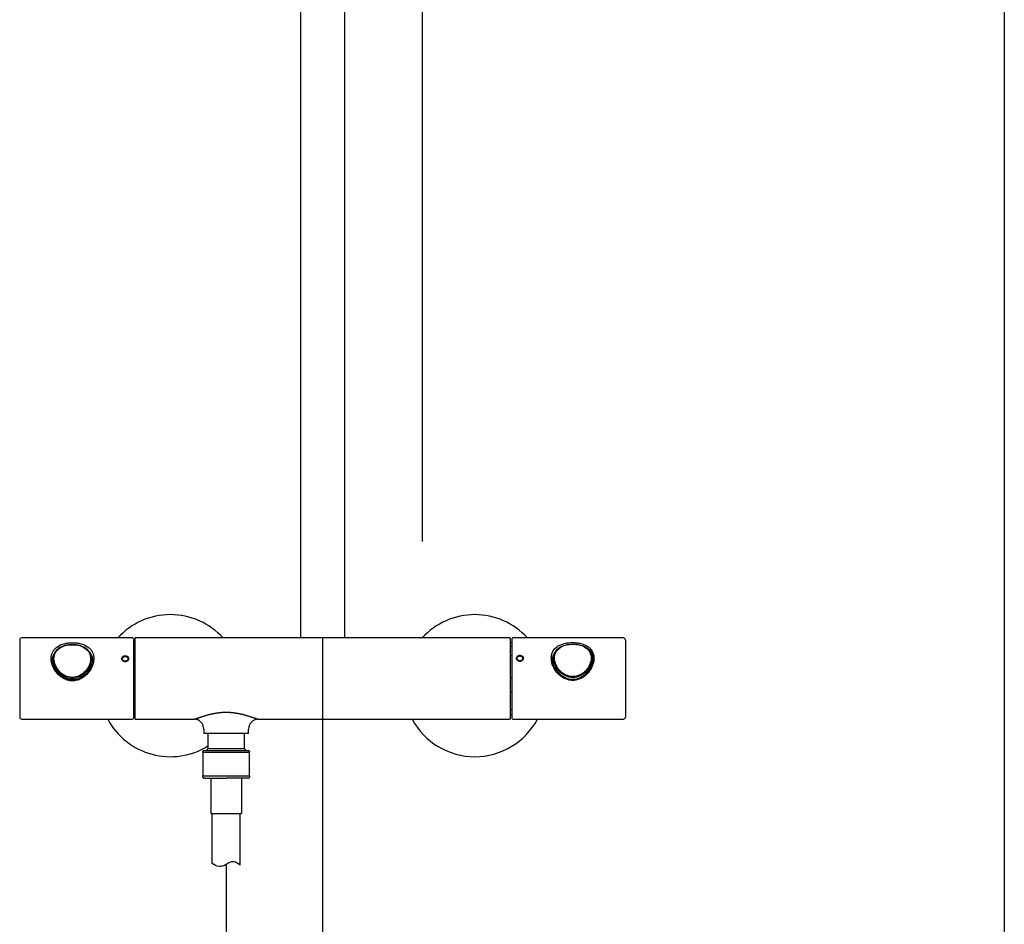
# Model space of a CAD drawing. Units: millimetres. Extents: x 6 to 291, y 5 to 413.
# Drawn here: x 210 to 291, y 82 to 156 of the extents above; entities that cross this region are included whole.
import ezdxf
from ezdxf.enums import TextEntityAlignment as Align
from ezdxf.lldxf.tags import DXFTag

# ---------------------------------------------------------------- set-up
doc = ezdxf.new("R2010")
doc.units = ezdxf.units.MM
for name, color, linetype in [('Default', 7, 'Continuous'), ('Layer1', 7, 'Continuous'), ('Layer11', 7, 'Continuous'), ('Layer3', 7, 'Continuous'), ('Standard', 7, 'Continuous')]:
    doc.layers.add(name, color=color, linetype=linetype)
doc.styles.add('SEACAD_Arial', font='arial.ttf')
tags = doc.linetypes.add('CENTER2', pattern=[28.575, 19.05, -3.175, 3.175, -3.175]).pattern_tags.tags
tags[10:11] = [DXFTag(74, 4), DXFTag(75, 0), DXFTag(340, '0'), DXFTag(46, 0.0), DXFTag(50, 0.0), DXFTag(44, 0.0), DXFTag(45, 0.0)]
tags[8:9] = [DXFTag(74, 4), DXFTag(75, 0), DXFTag(340, '0'), DXFTag(46, 0.0), DXFTag(50, 0.0), DXFTag(44, 0.0), DXFTag(45, 0.0)]
tags[6:7] = [DXFTag(74, 4), DXFTag(75, 0), DXFTag(340, '0'), DXFTag(46, 0.0), DXFTag(50, 0.0), DXFTag(44, 0.0), DXFTag(45, 0.0)]
tags[4:5] = [DXFTag(74, 4), DXFTag(75, 0), DXFTag(340, '0'), DXFTag(46, 0.0), DXFTag(50, 0.0), DXFTag(44, 0.0), DXFTag(45, 0.0)]
doc.dimstyles.new('TPI_1_6', dxfattribs={"dimtxt": 6, "dimasz": 6, "dimexe": 3, "dimexo": 0, "dimgap": 1.5, "dimtad": 0, "dimtih": 1, "dimtoh": 1, "dimdec": 0, "dimlfac": 6.000024, "dimtxsty": 'SEACAD_Arial', "dimblk1": '_SE_FILLED', "dimblk2": '_SE_FILLED', "dimsah": 1, "dimcen": 3, "dimadec": 0, "dimazin": 0, "dimtfac": 0.7, "dimtdec": 3, "dimtofl": 0, "dimtmove": 1, "dimatfit": 3, "dimfxl": 1, "dimtolj": 1, "dimarcsym": 0})

# ---------------------------------------------------------------- blocks, each defined once
blk = doc.blocks.new('DMBLK21')
at = {"layer": 'Layer3', "linetype": 'Continuous'}
for points in [[(221.3, 67.52), (227.3, 68.52), (221.3, 69.52)], [(241.217, 67.52), (241.217, 69.52), (235.217, 68.52)]]:
    blk.add_hatch(color=7, dxfattribs=at).paths.add_polyline_path(points)
at = {"layer": 'Layer3', "color": 7, "linetype": 'Continuous'}
for p, q in [((235.217, 103.256), (235.217, 65.52)), ((227.3, 83.997), (227.3, 65.52)), ((227.3, 68.52), (215.3, 68.52)), ((247.217, 68.52), (235.217, 68.52))]:
    blk.add_line(p, q, dxfattribs=at)
at = {"layer": 'Layer3', "color": 7, "linetype": 'Continuous', "style": 'SEACAD_Arial'}
blk.add_text('48', height=6, dxfattribs=at).set_placement((226.563, 71.52), align=Align.TOP_LEFT)
blk = doc.blocks.new('_SE_FILLED')
at = {"color": 0}
blk.add_line((0, 0), (-1, 0), dxfattribs=at)
blk.add_solid([(0, 0), (-1, -0.1665), (-1, 0.1665), (0, 0)], dxfattribs=at)

msp = doc.modelspace()

# ---------------------------------------------------------------- linework, layer by layer
at = {"layer": 'Default', "color": 7, "linetype": 'Continuous'}
msp.add_line((291.2, 413), (291.2, 5.02), dxfattribs=at)
at = {"layer": 'Layer1', "color": 7, "linetype": 'CENTER2'}
for p, q in [((243.383, 170.063), (243.383, 113.559)), ((227.3, 87.031), (227.3, 83.997))]:
    msp.add_line(p, q, dxfattribs=at)
at = {"layer": 'Layer1', "color": 7, "linetype": 'Continuous'}
for p, q in [((225.383, 96.215), (225.383, 96.299)), ((225.467, 96.382), (229.133, 96.382)), ((229.217, 96.299), (229.217, 96.215)), ((225.383, 96.215), (225.383, 94.299)), ((227.3, 96.215), (225.383, 96.215)), ((229.217, 96.215), (227.3, 96.215)), ((229.217, 94.299), (229.217, 96.215)), ((225.383, 94.299), (227.3, 94.299)), ((225.383, 94.215), (225.383, 94.299)), ((225.533, 94.132), (225.467, 94.132)), ((225.533, 94.132), (227.3, 94.132)), ((226.05, 94.132), (226.05, 91.215)), ((227.3, 94.299), (229.217, 94.299)), ((229.067, 94.132), (227.3, 94.132)), ((228.55, 94.132), (228.55, 91.215)), ((229.067, 94.132), (229.133, 94.132)), ((229.217, 94.299), (229.217, 94.215)), ((226.05, 91.215), (228.55, 91.215)), ((226.149, 87.119), (226.149, 91.215)), ((228.45, 86.988), (228.45, 91.215))]:
    msp.add_line(p, q, dxfattribs=at)
for centre, start, end in [((225.467, 96.299), 90, 180), ((229.133, 96.299), 0, 90), ((225.467, 94.215), 180, 270), ((229.133, 94.215), 270, 0)]:
    msp.add_arc(centre, 0.0833, start, end, dxfattribs=at)
msp.add_open_spline([(228.45, 86.988), (228.305, 87.092), (228.05, 87.249), (227.657, 87.302), (227.143, 86.892), (226.847, 86.87), (226.74, 86.875), (226.486, 86.888), (226.353, 86.985), (226.149, 87.119)], degree=3, knots=[0, 0, 0, 0, 0.150995, 0.317254, 0.44779, 0.547962, 0.547962, 0.547962, 1, 1, 1, 1], dxfattribs=at)
at = {"layer": 'Layer11', "color": 7, "linetype": 'Continuous'}
for p, q in [((225.8, 96.516), (225.666, 96.382)), ((225.748, 96.464), (225.748, 96.382)), ((228.8, 96.516), (225.8, 96.516)), ((228.934, 96.382), (228.8, 96.516)), ((228.853, 96.464), (228.853, 96.382))]:
    msp.add_line(p, q, dxfattribs=at)
at = {"layer": 'Standard', "color": 7, "linetype": 'Continuous'}
for p, q in [((233.4, 177.435), (233.4, 105.633)), ((237.033, 105.633), (237.033, 177.435)), ((210.342, 105.466), (210.342, 99.133)), ((219.592, 105.633), (210.508, 105.633)), ((219.675, 105.549), (219.675, 99.049)), ((219.833, 105.233), (219.675, 105.233)), ((219.833, 98.966), (219.833, 105.633)), ((222.717, 105.633), (219.833, 105.633)), ((233.092, 105.633), (222.717, 105.633)), ((237.342, 105.633), (233.092, 105.633)), ((247.717, 105.633), (237.342, 105.633)), ((250.6, 105.633), (247.717, 105.633)), ((250.633, 105.6), (250.633, 99)), ((250.633, 105.261), (250.75, 105.261)), ((250.75, 105.549), (250.75, 99.049)), ((259.917, 105.633), (250.833, 105.633)), ((260.083, 105.466), (260.083, 99.133)), ((250.75, 104.919), (250.633, 104.919)), ((250.633, 104.195), (250.75, 104.195)), ((250.75, 102.342), (250.633, 102.342)), ((250.633, 101.234), (250.75, 101.234)), ((250.75, 99.723), (250.633, 99.723)), ((210.508, 98.966), (219.592, 98.966)), ((219.833, 99.367), (219.675, 99.367)), ((219.833, 98.966), (222.697, 98.966)), ((222.717, 98.966), (224.654, 98.966)), ((229.946, 98.966), (247.717, 98.966)), ((247.737, 98.966), (250.6, 98.966)), ((250.633, 99.338), (250.75, 99.338)), ((250.833, 98.966), (259.917, 98.966)), ((225.467, 98.133), (225.467, 97.833)), ((229.133, 97.833), (229.133, 98.133)), ((229.1, 97.799), (225.5, 97.799)), ((225.8, 97.799), (225.8, 96.516)), ((228.8, 96.516), (228.8, 97.799))]:
    msp.add_line(p, q, dxfattribs=at)
at = {"layer": 'Standard', "color": 7, "linetype": 'CENTER2'}
msp.add_line((235.217, 105.633), (235.217, 103.256), dxfattribs=at)
at = {"layer": 'Standard', "color": 7, "linetype": 'Continuous'}
for centre, radius, start, end in [((222.717, 101.716), 5.833, 42.17778, 137.82259), ((247.717, 101.716), 5.833, 42.17741, 137.82222), ((210.508, 105.466), 0.167, 90, 180), ((219.592, 105.549), 0.0833, 0, 90), ((250.6, 105.599), 0.0334, 359.78934, 89.83669), ((250.833, 105.549), 0.0833, 90, 180), ((259.917, 105.466), 0.167, 0, 90), ((255.751, 103.634), 1.397, 241.84791, 298.23808), ((210.508, 99.133), 0.167, 180, 270), ((222.717, 101.716), 5.833, 208.12707, 301.90897), ((219.592, 99.049), 0.0833, 270, 0), ((222.714, 100.34), 1.374, 267.00488, 270.48247), ((222.763, 101.871), 2.905, 268.6675, 269.08897), ((224.633, 98.133), 0.833, 0, 90), ((229.967, 98.133), 0.833, 90, 180), ((247.717, 101.716), 5.833, 208.12661, 331.87293), ((247.719, 100.34), 1.374, 269.51753, 272.99512), ((247.671, 101.871), 2.905, 270.91103, 271.3325), ((250.6, 99), 0.0334, 270.13751, 0.17703), ((250.833, 99.049), 0.0833, 180, 270), ((259.917, 99.133), 0.167, 270, 0), ((225.5, 97.833), 0.0333, 180, 270), ((229.1, 97.833), 0.0333, 270, 0)]:
    msp.add_arc(centre, radius, start, end, dxfattribs=at)
for points, knots in [([(214.715, 105.241), (214.702, 105.241), (214.571, 105.242), (214.324, 105.228), (213.882, 105.148), (213.503, 104.987), (213.215, 104.741), (213.052, 104.511), (212.948, 104.241), (212.913, 103.935), (212.949, 103.614), (213.085, 103.183), (213.344, 102.779), (213.692, 102.456), (213.992, 102.266), (214.325, 102.143), (214.558, 102.113), (214.675, 102.113), (214.792, 102.113), (215.025, 102.143), (215.358, 102.266), (215.658, 102.456), (216.006, 102.779), (216.265, 103.183), (216.401, 103.614), (216.437, 103.935), (216.402, 104.242), (216.298, 104.511), (216.135, 104.741), (215.847, 104.987), (215.468, 105.148), (215.038, 105.226), (214.819, 105.24), (214.715, 105.241)], [0, 0, 0, 0, 0.003566, 0.034816, 0.066066, 0.128565, 0.159815, 0.191065, 0.222315, 0.253565, 0.284815, 0.316064, 0.378564, 0.409814, 0.441064, 0.472314, 0.503563, 0.503563, 0.503563, 0.534814, 0.566064, 0.597314, 0.628564, 0.691064, 0.722315, 0.753565, 0.784815, 0.816065, 0.847315, 0.878565, 0.941066, 0.972316, 1, 1, 1, 1]), ([(255.71, 102.15), (255.723, 102.15), (255.854, 102.148), (256.101, 102.178), (256.543, 102.344), (256.922, 102.64), (257.21, 103.015), (257.373, 103.326), (257.477, 103.649), (257.512, 103.972), (257.476, 104.271), (257.34, 104.627), (257.081, 104.901), (256.733, 105.087), (256.433, 105.186), (256.1, 105.245), (255.867, 105.258), (255.75, 105.258), (255.633, 105.258), (255.4, 105.245), (255.067, 105.186), (254.767, 105.087), (254.419, 104.901), (254.16, 104.627), (254.024, 104.271), (253.988, 103.972), (254.023, 103.648), (254.127, 103.326), (254.29, 103.015), (254.578, 102.64), (254.957, 102.344), (255.387, 102.182), (255.606, 102.153), (255.71, 102.15)], [0, 0, 0, 0, 0.003566, 0.034816, 0.066066, 0.128565, 0.159815, 0.191065, 0.222315, 0.253565, 0.284815, 0.316064, 0.378564, 0.409814, 0.441064, 0.472314, 0.503563, 0.503563, 0.503563, 0.534814, 0.566064, 0.597314, 0.628564, 0.691064, 0.722315, 0.753565, 0.784815, 0.816065, 0.847315, 0.878565, 0.941066, 0.972316, 1, 1, 1, 1]), ([(255.964, 105.122), (256.106, 105.111), (256.245, 105.088), (256.568, 105.002), (256.741, 104.925), (257.03, 104.722), (257.147, 104.595), (257.307, 104.298), (257.35, 104.125), (257.35, 103.764), (257.308, 103.572), (257.148, 103.206), (257.032, 103.033), (256.741, 102.734), (256.568, 102.61), (256.188, 102.436), (255.978, 102.388), (255.56, 102.387), (255.349, 102.435), (254.967, 102.608), (254.794, 102.733), (254.503, 103.032), (254.387, 103.204), (254.226, 103.57), (254.183, 103.759), (254.183, 103.942)], [0, 0, 0, 0, 0.058301, 0.058301, 0.14391, 0.14391, 0.229519, 0.229519, 0.315128, 0.315128, 0.400737, 0.400737, 0.486346, 0.486346, 0.571955, 0.571955, 0.657564, 0.657564, 0.743173, 0.743173, 0.828782, 0.828782, 0.914391, 0.914391, 1, 1, 1, 1]), ([(254.267, 103.984), (254.267, 103.807), (254.306, 103.625), (254.455, 103.272), (254.564, 103.103), (254.835, 102.811), (254.999, 102.686), (255.36, 102.513), (255.562, 102.464), (255.964, 102.463), (256.166, 102.511), (256.533, 102.685), (256.696, 102.81), (256.968, 103.101), (257.078, 103.271), (257.226, 103.622), (257.266, 103.807), (257.267, 104.155), (257.228, 104.321), (257.08, 104.609), (256.971, 104.731), (256.698, 104.928), (256.535, 105.002), (256.172, 105.102), (255.971, 105.128), (255.569, 105.128), (255.367, 105.103), (255.002, 105.004), (254.838, 104.93), (254.564, 104.733), (254.456, 104.611), (254.306, 104.324), (254.267, 104.16), (254.267, 103.984)], [0, 0, 0, 0, 0.0625, 0.0625, 0.125, 0.125, 0.1875, 0.1875, 0.25, 0.25, 0.3125, 0.3125, 0.375, 0.375, 0.4375, 0.4375, 0.5, 0.5, 0.5625, 0.5625, 0.625, 0.625, 0.6875, 0.6875, 0.75, 0.75, 0.8125, 0.8125, 0.875, 0.875, 0.9375, 0.9375, 1, 1, 1, 1]), ([(213.199, 104.396), (213.157, 104.336), (213.121, 104.272), (213.047, 104.096), (213.02, 103.978), (213.011, 103.852)], [0, 0, 0, 0, 0.38884, 0.38884, 1, 1, 1, 1]), ([(216.242, 103.883), (216.242, 103.698), (216.199, 103.507), (216.039, 103.142), (215.922, 102.968), (215.633, 102.671), (215.46, 102.545), (215.08, 102.372), (214.87, 102.323), (214.451, 102.323), (214.242, 102.37), (213.857, 102.545), (213.684, 102.67), (213.395, 102.967), (213.278, 103.142), (213.119, 103.505), (213.075, 103.698), (213.075, 104.063), (213.117, 104.236), (213.277, 104.539), (213.393, 104.668), (213.684, 104.874), (213.857, 104.952), (214.237, 105.056), (214.447, 105.082), (214.865, 105.083), (215.076, 105.056), (215.458, 104.953), (215.631, 104.875), (215.922, 104.668), (216.038, 104.541), (216.199, 104.238), (216.242, 104.067), (216.242, 103.883)], [0, 0, 0, 0, 0.0625, 0.0625, 0.125, 0.125, 0.1875, 0.1875, 0.25, 0.25, 0.3125, 0.3125, 0.375, 0.375, 0.4375, 0.4375, 0.5, 0.5, 0.5625, 0.5625, 0.625, 0.625, 0.6875, 0.6875, 0.75, 0.75, 0.8125, 0.8125, 0.875, 0.875, 0.9375, 0.9375, 1, 1, 1, 1]), ([(216.158, 103.924), (216.158, 104.101), (216.119, 104.266), (215.97, 104.555), (215.861, 104.679), (215.59, 104.876), (215.426, 104.952), (215.065, 105.053), (214.863, 105.079), (214.461, 105.08), (214.259, 105.054), (213.892, 104.953), (213.729, 104.877), (213.457, 104.68), (213.347, 104.556), (213.199, 104.268), (213.159, 104.101), (213.158, 103.752), (213.197, 103.566), (213.345, 103.21), (213.454, 103.041), (213.727, 102.746), (213.89, 102.622), (214.253, 102.448), (214.454, 102.399), (214.856, 102.398), (215.058, 102.446), (215.423, 102.62), (215.587, 102.744), (215.861, 103.039), (215.969, 103.207), (216.119, 103.562), (216.158, 103.746), (216.158, 103.924)], [0, 0, 0, 0, 0.0625, 0.0625, 0.125, 0.125, 0.1875, 0.1875, 0.25, 0.25, 0.3125, 0.3125, 0.375, 0.375, 0.4375, 0.4375, 0.5, 0.5, 0.5625, 0.5625, 0.625, 0.625, 0.6875, 0.6875, 0.75, 0.75, 0.8125, 0.8125, 0.875, 0.875, 0.9375, 0.9375, 1, 1, 1, 1]), ([(216.342, 103.782), (216.342, 103.819), (216.34, 103.856), (216.319, 104.081), (216.256, 104.253), (216.106, 104.469), (216.047, 104.533), (215.981, 104.591)], [0, 0, 0, 0, 0.114511, 0.114511, 0.705809, 0.705809, 1, 1, 1, 1]), ([(254.339, 104.507), (254.268, 104.428), (254.21, 104.337), (254.113, 104.109), (254.084, 103.96), (254.083, 103.805)], [0, 0, 0, 0, 0.432675, 0.432675, 1, 1, 1, 1]), ([(254.183, 103.942), (254.183, 104.126), (254.226, 104.296), (254.386, 104.595), (254.503, 104.722), (254.792, 104.924), (254.966, 105.001), (255.258, 105.08), (255.368, 105.101), (255.48, 105.114)], [0, 0, 0, 0, 0.282143, 0.282143, 0.564287, 0.564287, 0.84643, 0.84643, 1, 1, 1, 1]), ([(256.6, 104.981), (256.627, 104.972), (256.745, 104.927), (257.017, 104.787), (257.265, 104.536), (257.393, 104.208), (257.416, 104.023), (257.417, 103.926), (257.417, 103.926)], [0, 0, 0, 0, 0.055483, 0.244384, 0.622188, 0.81109, 0.999992, 1, 1, 1, 1]), ([(216.342, 103.895), (216.342, 103.894), (216.342, 103.796), (216.318, 103.596), (216.19, 103.194), (215.942, 102.816), (215.611, 102.512), (215.325, 102.334), (215.008, 102.218), (214.787, 102.19), (214.675, 102.19), (214.563, 102.19), (214.342, 102.218), (214.025, 102.334), (213.739, 102.512), (213.408, 102.816), (213.16, 103.194), (213.032, 103.596), (213.008, 103.796), (213.008, 103.894), (213.008, 103.895)], [0, 0, 0, 0, 0.000672, 0.063088, 0.125504, 0.250337, 0.312753, 0.375169, 0.437585, 0.500002, 0.500002, 0.500002, 0.562417, 0.624833, 0.687248, 0.749664, 0.874495, 0.936911, 0.999326, 1, 1, 1, 1]), ([(219.008, 103.679), (218.99, 103.68), (218.953, 103.682), (218.883, 103.703), (218.804, 103.751), (218.741, 103.836), (218.726, 103.902), (218.726, 103.967), (218.741, 104.032), (218.804, 104.113), (218.882, 104.157), (218.953, 104.176), (218.99, 104.178), (219.008, 104.179)], [0, 0, 0, 0, 0.06169, 0.124072, 0.24831, 0.373618, 0.499692, 0.500003, 0.626164, 0.751668, 0.875916, 0.938299, 1, 1, 1, 1]), ([(219.008, 103.719), (219.001, 103.719), (218.993, 103.719), (218.978, 103.72), (218.971, 103.721), (218.957, 103.724), (218.949, 103.726), (218.94, 103.728), (218.938, 103.729), (218.935, 103.73), (218.933, 103.731), (218.928, 103.732), (218.924, 103.734), (218.914, 103.738), (218.907, 103.74), (218.894, 103.747), (218.887, 103.75), (218.878, 103.756), (218.875, 103.758), (218.87, 103.761), (218.869, 103.762), (218.866, 103.764), (218.864, 103.765), (218.857, 103.771), (218.851, 103.776), (218.841, 103.785), (218.835, 103.79), (218.826, 103.801), (218.821, 103.806), (218.816, 103.813), (218.815, 103.815), (218.813, 103.818), (218.812, 103.819), (218.809, 103.823), (218.807, 103.826), (218.801, 103.835), (218.798, 103.842), (218.792, 103.854), (218.79, 103.86), (218.786, 103.87), (218.785, 103.873), (218.784, 103.878), (218.783, 103.88), (218.782, 103.883), (218.782, 103.885), (218.78, 103.893), (218.779, 103.9), (218.777, 103.913), (218.777, 103.92), (218.777, 103.933), (218.777, 103.939), (218.778, 103.948), (218.778, 103.949), (218.779, 103.953), (218.779, 103.954), (218.78, 103.959), (218.781, 103.962), (218.783, 103.972), (218.785, 103.979), (218.789, 103.991), (218.792, 103.997), (218.796, 104.006), (218.798, 104.009), (218.801, 104.014), (218.801, 104.015), (218.803, 104.018), (218.804, 104.02), (218.809, 104.027), (218.813, 104.032), (218.821, 104.043), (218.826, 104.048), (218.833, 104.056), (218.835, 104.058), (218.839, 104.062), (218.84, 104.063), (218.843, 104.066), (218.844, 104.067), (218.851, 104.072), (218.857, 104.077), (218.869, 104.085), (218.875, 104.089), (218.887, 104.096), (218.894, 104.099), (218.902, 104.103), (218.904, 104.104), (218.907, 104.105), (218.909, 104.106), (218.914, 104.108), (218.917, 104.109), (218.928, 104.113), (218.935, 104.115), (218.949, 104.119), (218.956, 104.12), (218.967, 104.122), (218.971, 104.123), (218.976, 104.123), (218.978, 104.124), (218.982, 104.124), (218.984, 104.124), (218.993, 104.125), (219.001, 104.125), (219.008, 104.125)], [0, 0, 0, 0, 0.03125, 0.03125, 0.0625, 0.0625, 0.09375, 0.09375, 0.101563, 0.101563, 0.109375, 0.109375, 0.125, 0.125, 0.15625, 0.15625, 0.1875, 0.1875, 0.203125, 0.203125, 0.210937, 0.210937, 0.21875, 0.21875, 0.25, 0.25, 0.28125, 0.28125, 0.3125, 0.3125, 0.320313, 0.320313, 0.328125, 0.328125, 0.34375, 0.34375, 0.375, 0.375, 0.40625, 0.40625, 0.421875, 0.421875, 0.429687, 0.429687, 0.4375, 0.4375, 0.46875, 0.46875, 0.5, 0.5, 0.53125, 0.53125, 0.539063, 0.539063, 0.546875, 0.546875, 0.5625, 0.5625, 0.59375, 0.59375, 0.625, 0.625, 0.640625, 0.640625, 0.648437, 0.648437, 0.65625, 0.65625, 0.6875, 0.6875, 0.71875, 0.71875, 0.734375, 0.734375, 0.742187, 0.742187, 0.75, 0.75, 0.78125, 0.78125, 0.8125, 0.8125, 0.84375, 0.84375, 0.851563, 0.851563, 0.859375, 0.859375, 0.875, 0.875, 0.90625, 0.90625, 0.9375, 0.9375, 0.953125, 0.953125, 0.960937, 0.960937, 0.96875, 0.96875, 1, 1, 1, 1]), ([(219.008, 104.179), (219.026, 104.178), (219.063, 104.176), (219.134, 104.157), (219.212, 104.113), (219.275, 104.032), (219.29, 103.967), (219.29, 103.902), (219.275, 103.836), (219.212, 103.751), (219.134, 103.703), (219.063, 103.682), (219.026, 103.68), (219.008, 103.679)], [0, 0, 0, 0, 0.06169, 0.124072, 0.24831, 0.373618, 0.499692, 0.500003, 0.626164, 0.751668, 0.875916, 0.938299, 1, 1, 1, 1]), ([(219.008, 104.125), (219.016, 104.125), (219.023, 104.125), (219.038, 104.124), (219.045, 104.123), (219.06, 104.12), (219.067, 104.119), (219.076, 104.116), (219.078, 104.116), (219.081, 104.115), (219.083, 104.114), (219.088, 104.113), (219.092, 104.112), (219.102, 104.108), (219.109, 104.105), (219.122, 104.099), (219.129, 104.096), (219.138, 104.091), (219.141, 104.089), (219.146, 104.086), (219.147, 104.085), (219.15, 104.083), (219.152, 104.082), (219.159, 104.077), (219.165, 104.072), (219.176, 104.063), (219.181, 104.059), (219.19, 104.049), (219.195, 104.043), (219.2, 104.037), (219.201, 104.035), (219.203, 104.033), (219.204, 104.031), (219.207, 104.027), (219.209, 104.024), (219.215, 104.015), (219.218, 104.01), (219.224, 103.998), (219.227, 103.991), (219.23, 103.982), (219.231, 103.979), (219.233, 103.974), (219.233, 103.972), (219.234, 103.969), (219.234, 103.967), (219.236, 103.959), (219.237, 103.953), (219.239, 103.94), (219.239, 103.933), (219.239, 103.92), (219.239, 103.913), (219.238, 103.905), (219.238, 103.903), (219.237, 103.9), (219.237, 103.898), (219.236, 103.893), (219.235, 103.89), (219.233, 103.88), (219.231, 103.874), (219.227, 103.861), (219.224, 103.854), (219.22, 103.845), (219.218, 103.842), (219.216, 103.837), (219.215, 103.836), (219.213, 103.833), (219.212, 103.831), (219.208, 103.824), (219.204, 103.818), (219.195, 103.806), (219.191, 103.801), (219.183, 103.793), (219.181, 103.79), (219.177, 103.787), (219.176, 103.785), (219.173, 103.783), (219.172, 103.782), (219.165, 103.776), (219.159, 103.771), (219.148, 103.762), (219.142, 103.758), (219.129, 103.751), (219.123, 103.747), (219.114, 103.743), (219.113, 103.742), (219.109, 103.741), (219.108, 103.74), (219.102, 103.738), (219.099, 103.736), (219.088, 103.732), (219.081, 103.73), (219.067, 103.726), (219.06, 103.724), (219.049, 103.722), (219.045, 103.722), (219.04, 103.721), (219.038, 103.72), (219.034, 103.72), (219.032, 103.72), (219.023, 103.719), (219.016, 103.719), (219.008, 103.719)], [0, 0, 0, 0, 0.03125, 0.03125, 0.0625, 0.0625, 0.09375, 0.09375, 0.101563, 0.101563, 0.109375, 0.109375, 0.125, 0.125, 0.15625, 0.15625, 0.1875, 0.1875, 0.203125, 0.203125, 0.210937, 0.210937, 0.21875, 0.21875, 0.25, 0.25, 0.28125, 0.28125, 0.3125, 0.3125, 0.320313, 0.320313, 0.328125, 0.328125, 0.34375, 0.34375, 0.375, 0.375, 0.40625, 0.40625, 0.421875, 0.421875, 0.429688, 0.429688, 0.4375, 0.4375, 0.46875, 0.46875, 0.5, 0.5, 0.53125, 0.53125, 0.539062, 0.539062, 0.546875, 0.546875, 0.5625, 0.5625, 0.59375, 0.59375, 0.625, 0.625, 0.640625, 0.640625, 0.648438, 0.648438, 0.65625, 0.65625, 0.6875, 0.6875, 0.71875, 0.71875, 0.734375, 0.734375, 0.742188, 0.742188, 0.75, 0.75, 0.78125, 0.78125, 0.8125, 0.8125, 0.84375, 0.84375, 0.851563, 0.851563, 0.859375, 0.859375, 0.875, 0.875, 0.90625, 0.90625, 0.9375, 0.9375, 0.953125, 0.953125, 0.960938, 0.960938, 0.96875, 0.96875, 1, 1, 1, 1]), ([(251.417, 103.711), (251.399, 103.712), (251.362, 103.714), (251.291, 103.735), (251.213, 103.783), (251.15, 103.868), (251.135, 103.934), (251.135, 103.998), (251.15, 104.063), (251.213, 104.143), (251.291, 104.187), (251.362, 104.206), (251.399, 104.208), (251.417, 104.208)], [0, 0, 0, 0, 0.06169, 0.124072, 0.24831, 0.373618, 0.499692, 0.500003, 0.626164, 0.751668, 0.875916, 0.938299, 1, 1, 1, 1]), ([(251.417, 103.751), (251.409, 103.751), (251.402, 103.751), (251.387, 103.753), (251.38, 103.754), (251.365, 103.756), (251.358, 103.758), (251.349, 103.761), (251.347, 103.761), (251.344, 103.762), (251.342, 103.763), (251.337, 103.765), (251.333, 103.766), (251.323, 103.77), (251.316, 103.773), (251.303, 103.779), (251.296, 103.783), (251.287, 103.788), (251.284, 103.79), (251.279, 103.793), (251.278, 103.794), (251.275, 103.797), (251.273, 103.798), (251.266, 103.803), (251.26, 103.808), (251.249, 103.817), (251.244, 103.822), (251.235, 103.833), (251.23, 103.838), (251.225, 103.845), (251.224, 103.847), (251.222, 103.849), (251.221, 103.851), (251.218, 103.855), (251.216, 103.858), (251.21, 103.867), (251.207, 103.873), (251.201, 103.886), (251.198, 103.892), (251.195, 103.901), (251.194, 103.905), (251.192, 103.91), (251.192, 103.911), (251.191, 103.915), (251.191, 103.916), (251.189, 103.924), (251.188, 103.931), (251.186, 103.944), (251.186, 103.951), (251.186, 103.964), (251.186, 103.97), (251.187, 103.979), (251.187, 103.98), (251.188, 103.984), (251.188, 103.985), (251.189, 103.99), (251.19, 103.993), (251.192, 104.003), (251.194, 104.009), (251.198, 104.022), (251.201, 104.028), (251.205, 104.037), (251.207, 104.04), (251.209, 104.044), (251.21, 104.046), (251.212, 104.049), (251.213, 104.05), (251.217, 104.057), (251.221, 104.063), (251.23, 104.074), (251.234, 104.079), (251.242, 104.086), (251.244, 104.089), (251.248, 104.092), (251.249, 104.093), (251.252, 104.096), (251.253, 104.097), (251.26, 104.103), (251.266, 104.107), (251.277, 104.115), (251.283, 104.119), (251.296, 104.126), (251.302, 104.129), (251.311, 104.133), (251.312, 104.134), (251.316, 104.135), (251.318, 104.136), (251.323, 104.138), (251.326, 104.139), (251.337, 104.143), (251.344, 104.145), (251.358, 104.149), (251.365, 104.15), (251.376, 104.152), (251.38, 104.153), (251.385, 104.153), (251.387, 104.153), (251.391, 104.154), (251.393, 104.154), (251.402, 104.155), (251.409, 104.155), (251.417, 104.155)], [0, 0, 0, 0, 0.03125, 0.03125, 0.0625, 0.0625, 0.09375, 0.09375, 0.101563, 0.101563, 0.109375, 0.109375, 0.125, 0.125, 0.15625, 0.15625, 0.1875, 0.1875, 0.203125, 0.203125, 0.210937, 0.210937, 0.21875, 0.21875, 0.25, 0.25, 0.28125, 0.28125, 0.3125, 0.3125, 0.320313, 0.320313, 0.328125, 0.328125, 0.34375, 0.34375, 0.375, 0.375, 0.40625, 0.40625, 0.421875, 0.421875, 0.429688, 0.429688, 0.4375, 0.4375, 0.46875, 0.46875, 0.5, 0.5, 0.53125, 0.53125, 0.539062, 0.539062, 0.546875, 0.546875, 0.5625, 0.5625, 0.59375, 0.59375, 0.625, 0.625, 0.640625, 0.640625, 0.648438, 0.648438, 0.65625, 0.65625, 0.6875, 0.6875, 0.71875, 0.71875, 0.734375, 0.734375, 0.742188, 0.742188, 0.75, 0.75, 0.78125, 0.78125, 0.8125, 0.8125, 0.84375, 0.84375, 0.851563, 0.851563, 0.859375, 0.859375, 0.875, 0.875, 0.90625, 0.90625, 0.9375, 0.9375, 0.953125, 0.953125, 0.960938, 0.960938, 0.96875, 0.96875, 1, 1, 1, 1]), ([(251.417, 104.208), (251.435, 104.208), (251.472, 104.206), (251.543, 104.187), (251.621, 104.143), (251.684, 104.063), (251.699, 103.999), (251.699, 103.934), (251.684, 103.868), (251.621, 103.783), (251.543, 103.735), (251.472, 103.714), (251.435, 103.712), (251.417, 103.711)], [0, 0, 0, 0, 0.06169, 0.124072, 0.24831, 0.373618, 0.499692, 0.500003, 0.626164, 0.751668, 0.875916, 0.938299, 1, 1, 1, 1]), ([(251.417, 104.155), (251.424, 104.155), (251.432, 104.155), (251.447, 104.154), (251.454, 104.153), (251.469, 104.15), (251.476, 104.149), (251.485, 104.146), (251.487, 104.146), (251.49, 104.145), (251.492, 104.144), (251.497, 104.143), (251.501, 104.142), (251.511, 104.138), (251.518, 104.135), (251.531, 104.129), (251.538, 104.126), (251.547, 104.121), (251.55, 104.119), (251.555, 104.116), (251.556, 104.115), (251.559, 104.113), (251.561, 104.112), (251.568, 104.107), (251.574, 104.103), (251.585, 104.094), (251.59, 104.089), (251.599, 104.079), (251.604, 104.074), (251.609, 104.067), (251.61, 104.066), (251.612, 104.063), (251.613, 104.062), (251.616, 104.057), (251.618, 104.055), (251.624, 104.046), (251.627, 104.04), (251.633, 104.028), (251.636, 104.022), (251.639, 104.013), (251.64, 104.01), (251.641, 104.005), (251.642, 104.003), (251.643, 104), (251.643, 103.998), (251.645, 103.99), (251.646, 103.984), (251.648, 103.971), (251.648, 103.964), (251.648, 103.951), (251.648, 103.945), (251.647, 103.936), (251.647, 103.935), (251.646, 103.931), (251.646, 103.93), (251.645, 103.925), (251.644, 103.921), (251.642, 103.911), (251.64, 103.905), (251.636, 103.892), (251.633, 103.886), (251.629, 103.877), (251.627, 103.873), (251.625, 103.869), (251.624, 103.867), (251.622, 103.864), (251.621, 103.863), (251.616, 103.855), (251.612, 103.85), (251.604, 103.838), (251.599, 103.833), (251.592, 103.825), (251.59, 103.822), (251.586, 103.819), (251.585, 103.817), (251.582, 103.815), (251.581, 103.814), (251.574, 103.808), (251.568, 103.803), (251.556, 103.794), (251.55, 103.79), (251.538, 103.783), (251.531, 103.779), (251.523, 103.775), (251.521, 103.774), (251.518, 103.773), (251.516, 103.772), (251.511, 103.77), (251.508, 103.768), (251.497, 103.765), (251.49, 103.762), (251.476, 103.758), (251.469, 103.756), (251.458, 103.754), (251.454, 103.754), (251.449, 103.753), (251.447, 103.753), (251.443, 103.752), (251.441, 103.752), (251.432, 103.751), (251.424, 103.751), (251.417, 103.751)], [0, 0, 0, 0, 0.03125, 0.03125, 0.0625, 0.0625, 0.09375, 0.09375, 0.101563, 0.101563, 0.109375, 0.109375, 0.125, 0.125, 0.15625, 0.15625, 0.1875, 0.1875, 0.203125, 0.203125, 0.210937, 0.210937, 0.21875, 0.21875, 0.25, 0.25, 0.28125, 0.28125, 0.3125, 0.3125, 0.320313, 0.320313, 0.328125, 0.328125, 0.34375, 0.34375, 0.375, 0.375, 0.40625, 0.40625, 0.421875, 0.421875, 0.429687, 0.429687, 0.4375, 0.4375, 0.46875, 0.46875, 0.5, 0.5, 0.53125, 0.53125, 0.539063, 0.539063, 0.546875, 0.546875, 0.5625, 0.5625, 0.59375, 0.59375, 0.625, 0.625, 0.640625, 0.640625, 0.648437, 0.648437, 0.65625, 0.65625, 0.6875, 0.6875, 0.71875, 0.71875, 0.734375, 0.734375, 0.742187, 0.742187, 0.75, 0.75, 0.78125, 0.78125, 0.8125, 0.8125, 0.84375, 0.84375, 0.851563, 0.851563, 0.859375, 0.859375, 0.875, 0.875, 0.90625, 0.90625, 0.9375, 0.9375, 0.953125, 0.953125, 0.960937, 0.960937, 0.96875, 0.96875, 1, 1, 1, 1]), ([(255.084, 102.389), (254.892, 102.487), (254.629, 102.693), (254.359, 103.038), (254.204, 103.329), (254.105, 103.629), (254.083, 103.83), (254.083, 103.926), (254.083, 103.926)], [0, 0, 0, 0, 0.32561, 0.494206, 0.662802, 0.831397, 0.999993, 1, 1, 1, 1]), ([(257.417, 103.926), (257.417, 103.83), (257.395, 103.629), (257.296, 103.329), (257.141, 103.038), (256.872, 102.694), (256.61, 102.489), (256.419, 102.391)], [0, 0, 0, 0, 0.168889, 0.337785, 0.506682, 0.675578, 1, 1, 1, 1]), ([(224.654, 98.966), (224.66, 98.966), (224.667, 98.967), (224.684, 98.969), (224.702, 98.973), (224.736, 98.981), (224.777, 98.993), (224.808, 99.003), (224.829, 99.01), (224.833, 99.011), (224.84, 99.013), (224.842, 99.014), (224.846, 99.015), (224.857, 99.019), (224.868, 99.022), (224.896, 99.031), (224.934, 99.044), (224.976, 99.059), (225.019, 99.073), (225.041, 99.081), (225.087, 99.097), (225.111, 99.105), (225.148, 99.117), (225.16, 99.122), (225.185, 99.13), (225.198, 99.134), (225.236, 99.147), (225.288, 99.165), (225.37, 99.192), (225.454, 99.219), (225.54, 99.246), (225.63, 99.273), (225.722, 99.3), (225.785, 99.317), (225.825, 99.328), (225.837, 99.332), (225.849, 99.335), (225.858, 99.337), (225.862, 99.338), (225.882, 99.343), (225.931, 99.356), (226.013, 99.377), (226.08, 99.392), (226.148, 99.407), (226.182, 99.415), (226.25, 99.429), (226.319, 99.443), (226.424, 99.462), (226.531, 99.479), (226.603, 99.489), (226.648, 99.495), (226.662, 99.497), (226.676, 99.499), (226.685, 99.5), (226.689, 99.5), (226.712, 99.503), (226.767, 99.509), (226.859, 99.519), (226.969, 99.527), (227.079, 99.533), (227.19, 99.537), (227.3, 99.538), (227.411, 99.537), (227.522, 99.533), (227.597, 99.529), (227.643, 99.526), (227.652, 99.525), (227.671, 99.524), (227.68, 99.523), (227.708, 99.521), (227.763, 99.516), (227.855, 99.507), (227.964, 99.494), (228.071, 99.479), (228.177, 99.462), (228.282, 99.443), (228.351, 99.429), (228.42, 99.414), (228.454, 99.407), (228.505, 99.396), (228.53, 99.39), (228.56, 99.383), (228.572, 99.38), (228.581, 99.378), (228.618, 99.369), (228.688, 99.351), (228.785, 99.326), (228.879, 99.3), (228.971, 99.273), (229.06, 99.246), (229.147, 99.219), (229.231, 99.192), (229.285, 99.174), (229.325, 99.16), (229.338, 99.156), (229.355, 99.151), (229.361, 99.148), (229.374, 99.144), (229.41, 99.132), (229.466, 99.113), (229.513, 99.097), (229.559, 99.081), (229.581, 99.073), (229.624, 99.059), (229.666, 99.044), (229.704, 99.032), (229.732, 99.022), (229.741, 99.019), (229.752, 99.016), (229.754, 99.015), (229.758, 99.014), (229.765, 99.012), (229.788, 99.004), (229.823, 98.993), (229.864, 98.981), (229.898, 98.973), (229.916, 98.969), (229.929, 98.967), (229.934, 98.967), (229.94, 98.966), (229.943, 98.966), (229.944, 98.966), (229.945, 98.966), (229.945, 98.966), (229.946, 98.966), (229.946, 98.966), (229.946, 98.966), (229.946, 98.966), (229.946, 98.966), (229.946, 98.966)], [0, 0, 0, 0, 0.015625, 0.015625, 0.03125, 0.046875, 0.0625, 0.078125, 0.078125, 0.082031, 0.082031, 0.083984, 0.083984, 0.085938, 0.09375, 0.09375, 0.109375, 0.125, 0.125, 0.140625, 0.140625, 0.15625, 0.15625, 0.164063, 0.164063, 0.171875, 0.171875, 0.1875, 0.203125, 0.21875, 0.234375, 0.25, 0.265625, 0.28125, 0.28125, 0.285156, 0.287109, 0.287109, 0.289063, 0.289063, 0.296875, 0.3125, 0.328125, 0.328125, 0.34375, 0.34375, 0.359375, 0.375, 0.390625, 0.40625, 0.40625, 0.410156, 0.412109, 0.412109, 0.414063, 0.414063, 0.421875, 0.4375, 0.453125, 0.46875, 0.484375, 0.5, 0.515625, 0.53125, 0.546875, 0.546875, 0.550781, 0.550781, 0.554687, 0.554687, 0.5625, 0.578125, 0.59375, 0.609375, 0.625, 0.640625, 0.65625, 0.65625, 0.671875, 0.671875, 0.679687, 0.683594, 0.685547, 0.685547, 0.6875, 0.703125, 0.71875, 0.734375, 0.75, 0.765625, 0.78125, 0.796875, 0.8125, 0.8125, 0.820312, 0.820312, 0.822266, 0.824219, 0.828125, 0.84375, 0.859375, 0.859375, 0.875, 0.875, 0.890625, 0.90625, 0.90625, 0.914062, 0.914062, 0.916016, 0.916016, 0.917969, 0.921875, 0.9375, 0.953125, 0.96875, 0.984375, 0.984375, 0.992187, 0.996094, 0.998047, 0.999023, 0.999512, 0.999756, 0.999878, 0.999939, 0.999969, 0.999969, 1, 1, 1, 1])]:
    msp.add_open_spline(points, degree=3, knots=knots, dxfattribs=at)

# ---------------------------------------------------------------- dimensions: what is measured, and where the dimension line sits
at = {"layer": 'Layer3', "color": 7, "linetype": 'Continuous'}
dim = msp.add_linear_dim(base=(227.3, 68.52), p1=(235.217, 103.256), p2=(227.3, 83.997), text='\\A1;<>', dimstyle='TPI_1_6', override={"dimtmove": 0}, dxfattribs=at)
dim.commit()
dim.dimension.update_dxf_attribs({"geometry": 'DMBLK21', "text_midpoint": (231.258, 68.52), "dimtype": 160})

doc.saveas('drawing.dxf')
